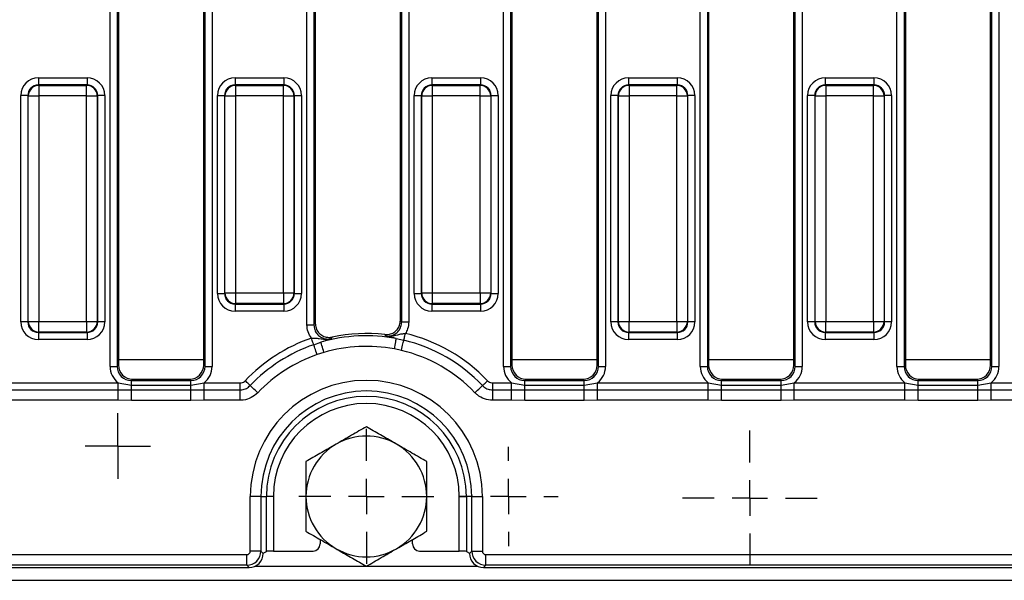
# Model space of a CAD drawing. Units: millimetres. Extents: x -117 to 664, y -32 to 370.
# Drawn here: x 167 to 202, y 170 to 190 of the extents above; entities that cross this region are included whole.
import ezdxf

# ---------------------------------------------------------------- set-up
doc = ezdxf.new("R2010")
doc.units = ezdxf.units.MM
doc.layers.add('FORMAT', color=7, linetype='Continuous')

# ---------------------------------------------------------------- blocks, each defined once
blk = doc.blocks.new('SW_CENTERMARKSYMBOL_8')
at = {"layer": 'FORMAT', "color": 0}
for p, q in [((0, 0.625), (0, 1.153)), ((0, 0), (0, 0.625)), ((-0.625, 0), (-1.153, 0)), ((0, 0), (-0.625, 0)), ((0, 0), (0, -0.625)), ((0, 0), (0.625, 0)), ((0.625, 0), (1.153, 0)), ((0, -0.625), (0, -1.153))]:
    blk.add_line(p, q, dxfattribs=at)
blk = doc.blocks.new('SW_CENTERMARKSYMBOL_24')
at = {"layer": 'FORMAT', "color": 0}
for p, q in [((0, 1.25), (0, 2.375)), ((0, 0), (0, 0.625)), ((-1.25, 0), (-2.375, 0)), ((0, 0), (-0.625, 0)), ((0, 0), (0, -0.625)), ((0, 0), (0.625, 0)), ((1.25, 0), (2.375, 0)), ((0, -1.25), (0, -2.375))]:
    blk.add_line(p, q, dxfattribs=at)
blk = doc.blocks.new('SW_CENTERMARKSYMBOL_28')
at = {"layer": 'FORMAT', "color": 0}
for p, q in [((0, 1.25), (0, 2.375)), ((0, 0), (0, 0.625)), ((-1.25, 0), (-2.375, 0)), ((0, 0), (-0.625, 0)), ((0, 0), (0, -0.625)), ((0, 0), (0.625, 0)), ((1.25, 0), (2.375, 0)), ((0, -1.25), (0, -2.375))]:
    blk.add_line(p, q, dxfattribs=at)
blk = doc.blocks.new('SW_CENTERMARKSYMBOL_29')
at = {"layer": 'FORMAT', "color": 0}
for p, q in [((0, 1.25), (0, 1.75)), ((0, 0), (0, 0.625)), ((-1.25, 0), (-1.75, 0)), ((0, 0), (-0.625, 0)), ((0, 0), (0, -0.625)), ((0, 0), (0.625, 0)), ((1.25, 0), (1.75, 0)), ((0, -1.25), (0, -1.75))]:
    blk.add_line(p, q, dxfattribs=at)

msp = doc.modelspace()

# ---------------------------------------------------------------- linework, layer by layer
at = {"color": 7, "linetype": 'Continuous', "lineweight": 25}
for p, q in [((170.361205, 177.949639), (170.361205, 200.794745)), ((170.610254, 200.794745), (170.610254, 177.949639)), ((170.655905, 200.749094), (170.655905, 177.99529)), ((173.655905, 177.99529), (173.655905, 200.749094)), ((173.701556, 177.949639), (173.701556, 200.794745)), ((173.950604, 200.794745), (173.950604, 177.949639)), ((177.286206, 179.41046), (177.286206, 200.794745)), ((177.535255, 200.794745), (177.535255, 179.41046)), ((177.580904, 200.749094), (177.580904, 179.467155)), ((180.580905, 179.564999), (180.580905, 200.749094)), ((180.626555, 179.51367), (180.626555, 200.794745)), ((180.875603, 200.794745), (180.875603, 179.51367)), ((184.211206, 177.949639), (184.211206, 200.794745)), ((184.460255, 200.794745), (184.460255, 177.949639)), ((184.505904, 200.749094), (184.505904, 177.99529)), ((187.505905, 177.99529), (187.505905, 200.749094)), ((187.551556, 177.949639), (187.551556, 200.794745)), ((187.800605, 200.794745), (187.800605, 177.949639)), ((191.136206, 177.949639), (191.136206, 200.794745)), ((191.385253, 200.794745), (191.385253, 177.949639)), ((191.430906, 200.749094), (191.430906, 177.99529)), ((194.430905, 177.99529), (194.430905, 200.749094)), ((194.476554, 177.949639), (194.476554, 200.794745)), ((194.725605, 200.794745), (194.725605, 177.949639)), ((198.061204, 177.949639), (198.061204, 200.794745)), ((198.310254, 200.794745), (198.310254, 177.949639)), ((198.355904, 200.749094), (198.355904, 177.99529)), ((201.355906, 177.99529), (201.355906, 200.749094)), ((201.401556, 177.949639), (201.401556, 200.794745)), ((201.650603, 200.794745), (201.650603, 177.949639)), ((167.836944, 188.101275), (167.836944, 187.852226)), ((167.836944, 188.101275), (169.549866, 188.101275)), ((169.549866, 188.101275), (169.549866, 187.852226)), ((174.761944, 188.101275), (176.474866, 188.101275)), ((174.761944, 188.101275), (174.761944, 187.852226)), ((176.474866, 188.101275), (176.474866, 187.852226)), ((181.686944, 188.101275), (183.399866, 188.101275)), ((181.686944, 188.101275), (181.686944, 187.852226)), ((183.399866, 188.101275), (183.399866, 187.852226)), ((188.611944, 188.101275), (188.611944, 187.852226)), ((188.611944, 188.101275), (190.324867, 188.101275)), ((190.324867, 188.101275), (190.324867, 187.852226)), ((195.536943, 188.101275), (197.249865, 188.101275)), ((195.536943, 188.101275), (195.536943, 187.852226)), ((197.249865, 188.101275), (197.249865, 187.852226)), ((167.836944, 187.852226), (167.852646, 187.836524)), ((169.549866, 187.852226), (167.836944, 187.852226)), ((167.852646, 187.836524), (167.852646, 187.462951)), ((167.852646, 187.836524), (169.534164, 187.836524)), ((169.534164, 187.836524), (169.549866, 187.852226)), ((169.534164, 187.462951), (169.534164, 187.836524)), ((174.761944, 187.852226), (174.777646, 187.836524)), ((176.474866, 187.852226), (174.761944, 187.852226)), ((174.777646, 187.836524), (174.777646, 187.462951)), ((174.777646, 187.836524), (176.459164, 187.836524)), ((176.459164, 187.836524), (176.474866, 187.852226)), ((176.459164, 187.462951), (176.459164, 187.836524)), ((181.686944, 187.852226), (181.702646, 187.836524)), ((183.399866, 187.852226), (181.686944, 187.852226)), ((181.702646, 187.836524), (181.702646, 187.462951)), ((181.702646, 187.836524), (183.384164, 187.836524)), ((183.384164, 187.836524), (183.399866, 187.852226)), ((183.384164, 187.462951), (183.384164, 187.836524)), ((188.611944, 187.852226), (188.627646, 187.836524)), ((190.324867, 187.852226), (188.611944, 187.852226)), ((188.627646, 187.836524), (188.627646, 187.462951)), ((188.627646, 187.836524), (190.309165, 187.836524)), ((190.309165, 187.836524), (190.324867, 187.852226)), ((190.309165, 187.462951), (190.309165, 187.836524)), ((195.536943, 187.852226), (195.552646, 187.836524)), ((197.249865, 187.852226), (195.536943, 187.852226)), ((195.552646, 187.836524), (195.552646, 187.462951)), ((195.552646, 187.836524), (197.234163, 187.836524)), ((197.234163, 187.836524), (197.249865, 187.852226)), ((197.234163, 187.462951), (197.234163, 187.836524)), ((167.463371, 187.478653), (167.214322, 187.478653)), ((167.214322, 179.51573), (167.214322, 187.478653)), ((167.479073, 187.462951), (167.463371, 187.478653)), ((167.463371, 187.478653), (167.463371, 179.51573)), ((167.479073, 187.462951), (167.852646, 187.462951)), ((167.479073, 179.531433), (167.479073, 187.462951)), ((169.534164, 187.462951), (167.852646, 187.462951)), ((167.852646, 187.462951), (167.852646, 179.531433)), ((169.534164, 187.462951), (169.907737, 187.462951)), ((169.534164, 179.531433), (169.534164, 187.462951)), ((169.923439, 187.478653), (169.907737, 187.462951)), ((169.907737, 187.462951), (169.907737, 179.531433)), ((169.923439, 179.51573), (169.923439, 187.478653)), ((170.172488, 187.478653), (169.923439, 187.478653)), ((170.172488, 187.478653), (170.172488, 179.51573)), ((174.139323, 187.478653), (174.388372, 187.478653)), ((174.139323, 180.515731), (174.139323, 187.478653)), ((174.404072, 187.462951), (174.388372, 187.478653)), ((174.388372, 187.478653), (174.388372, 180.515731)), ((174.404072, 187.462951), (174.777646, 187.462951)), ((174.404072, 180.531433), (174.404072, 187.462951)), ((176.459164, 187.462951), (174.777646, 187.462951)), ((174.777646, 187.462951), (174.777646, 180.531433)), ((176.459164, 187.462951), (176.832738, 187.462951)), ((176.459164, 180.531433), (176.459164, 187.462951)), ((176.84844, 187.478653), (176.832738, 187.462951)), ((176.832738, 187.462951), (176.832738, 180.531433)), ((176.84844, 180.515731), (176.84844, 187.478653)), ((176.84844, 187.478653), (177.097488, 187.478653)), ((177.097488, 187.478653), (177.097488, 180.515731)), ((181.064323, 187.478653), (181.313372, 187.478653)), ((181.064323, 180.515731), (181.064323, 187.478653)), ((181.329072, 187.462951), (181.313372, 187.478653)), ((181.313372, 187.478653), (181.313372, 180.515731)), ((181.329072, 187.462951), (181.702646, 187.462951)), ((181.329072, 180.531433), (181.329072, 187.462951)), ((183.384164, 187.462951), (181.702646, 187.462951)), ((181.702646, 187.462951), (181.702646, 180.531433)), ((183.384164, 187.462951), (183.757738, 187.462951)), ((183.384164, 180.531433), (183.384164, 187.462951)), ((183.77344, 187.478653), (183.757738, 187.462951)), ((183.757738, 187.462951), (183.757738, 180.531433)), ((183.77344, 180.515731), (183.77344, 187.478653)), ((183.77344, 187.478653), (184.022488, 187.478653)), ((184.022488, 187.478653), (184.022488, 180.515731)), ((188.238371, 187.478653), (187.989323, 187.478653)), ((187.989323, 179.51573), (187.989323, 187.478653)), ((188.254074, 187.462951), (188.238371, 187.478653)), ((188.238371, 187.478653), (188.238371, 179.51573)), ((188.254074, 187.462951), (188.627646, 187.462951)), ((188.254074, 179.531433), (188.254074, 187.462951)), ((190.309165, 187.462951), (188.627646, 187.462951)), ((188.627646, 187.462951), (188.627646, 179.531433)), ((190.309165, 187.462951), (190.682737, 187.462951)), ((190.309165, 179.531433), (190.309165, 187.462951)), ((190.69844, 187.478653), (190.682737, 187.462951)), ((190.682737, 187.462951), (190.682737, 179.531433)), ((190.69844, 179.51573), (190.69844, 187.478653)), ((190.947486, 187.478653), (190.69844, 187.478653)), ((190.947486, 187.478653), (190.947486, 179.51573)), ((195.163371, 187.478653), (194.914321, 187.478653)), ((194.914321, 179.51573), (194.914321, 187.478653)), ((195.179073, 187.462951), (195.163371, 187.478653)), ((195.163371, 187.478653), (195.163371, 179.51573)), ((195.179073, 187.462951), (195.552646, 187.462951)), ((195.179073, 179.531433), (195.179073, 187.462951)), ((197.234163, 187.462951), (195.552646, 187.462951)), ((195.552646, 187.462951), (195.552646, 179.531433)), ((197.234163, 187.462951), (197.607735, 187.462951)), ((197.234163, 179.531433), (197.234163, 187.462951)), ((197.623438, 187.478653), (197.607735, 187.462951)), ((197.607735, 187.462951), (197.607735, 179.531433)), ((197.623438, 179.51573), (197.623438, 187.478653)), ((197.872488, 187.478653), (197.623438, 187.478653)), ((197.872488, 187.478653), (197.872488, 179.51573)), ((174.139323, 180.515731), (174.388372, 180.515731)), ((174.388372, 180.515731), (174.404072, 180.531433)), ((174.404072, 180.531433), (174.777646, 180.531433)), ((174.777646, 180.531433), (176.459164, 180.531433)), ((174.777646, 180.531433), (174.777646, 180.15786)), ((176.459164, 180.531433), (176.832738, 180.531433)), ((176.459164, 180.531433), (176.459164, 180.15786)), ((176.832738, 180.531433), (176.84844, 180.515731)), ((176.84844, 180.515731), (177.097488, 180.515731)), ((181.064323, 180.515731), (181.313372, 180.515731)), ((181.313372, 180.515731), (181.329072, 180.531433)), ((181.329072, 180.531433), (181.702646, 180.531433)), ((181.702646, 180.531433), (183.384164, 180.531433)), ((181.702646, 180.531433), (181.702646, 180.15786)), ((183.384164, 180.531433), (183.757738, 180.531433)), ((183.384164, 180.531433), (183.384164, 180.15786)), ((183.757738, 180.531433), (183.77344, 180.515731)), ((183.77344, 180.515731), (184.022488, 180.515731)), ((174.777646, 180.15786), (174.761944, 180.142158)), ((174.761944, 180.142158), (176.474866, 180.142158)), ((174.761944, 180.142158), (174.761944, 179.893109)), ((176.459164, 180.15786), (174.777646, 180.15786)), ((176.474866, 180.142158), (176.459164, 180.15786)), ((176.474866, 180.142158), (176.474866, 179.893109)), ((181.702646, 180.15786), (181.686944, 180.142158)), ((181.686944, 180.142158), (183.399866, 180.142158)), ((181.686944, 180.142158), (181.686944, 179.893109)), ((183.384164, 180.15786), (181.702646, 180.15786)), ((183.399866, 180.142158), (183.384164, 180.15786)), ((183.399866, 180.142158), (183.399866, 179.893109)), ((176.474866, 179.893109), (174.761944, 179.893109)), ((183.399866, 179.893109), (181.686944, 179.893109)), ((167.463371, 179.51573), (167.214322, 179.51573)), ((167.463371, 179.51573), (167.479073, 179.531433)), ((167.479073, 179.531433), (167.852646, 179.531433)), ((167.852646, 179.531433), (169.534164, 179.531433)), ((167.852646, 179.15786), (167.852646, 179.531433)), ((169.534164, 179.531433), (169.907737, 179.531433)), ((169.534164, 179.531433), (169.534164, 179.15786)), ((169.907737, 179.531433), (169.923439, 179.51573)), ((170.172488, 179.51573), (169.923439, 179.51573)), ((177.286206, 179.41046), (177.535255, 179.41046)), ((180.626555, 179.51367), (180.875603, 179.51367)), ((188.238371, 179.51573), (187.989323, 179.51573)), ((188.238371, 179.51573), (188.254074, 179.531433)), ((188.254074, 179.531433), (188.627646, 179.531433)), ((188.627646, 179.531433), (190.309165, 179.531433)), ((188.627646, 179.15786), (188.627646, 179.531433)), ((190.309165, 179.531433), (190.682737, 179.531433)), ((190.309165, 179.531433), (190.309165, 179.15786)), ((190.682737, 179.531433), (190.69844, 179.51573)), ((190.947486, 179.51573), (190.69844, 179.51573)), ((195.163371, 179.51573), (194.914321, 179.51573)), ((195.163371, 179.51573), (195.179073, 179.531433)), ((195.179073, 179.531433), (195.552646, 179.531433)), ((195.552646, 179.531433), (197.234163, 179.531433)), ((195.552646, 179.15786), (195.552646, 179.531433)), ((197.234163, 179.531433), (197.607735, 179.531433)), ((197.234163, 179.531433), (197.234163, 179.15786)), ((197.607735, 179.531433), (197.623438, 179.51573)), ((197.872488, 179.51573), (197.623438, 179.51573)), ((167.852646, 179.15786), (167.836944, 179.142158)), ((167.836944, 179.142158), (169.549866, 179.142158)), ((167.836944, 179.142158), (167.836944, 178.89311)), ((169.549866, 178.89311), (167.836944, 178.89311)), ((169.534164, 179.15786), (167.852646, 179.15786)), ((169.549866, 179.142158), (169.534164, 179.15786)), ((169.549866, 179.142158), (169.549866, 178.89311)), ((180.436213, 178.9278), (180.699082, 178.869231)), ((188.627646, 179.15786), (188.611944, 179.142158)), ((188.611944, 179.142158), (190.324867, 179.142158)), ((188.611944, 179.142158), (188.611944, 178.89311)), ((190.324867, 178.89311), (188.611944, 178.89311)), ((190.309165, 179.15786), (188.627646, 179.15786)), ((190.324867, 179.142158), (190.309165, 179.15786)), ((190.324867, 179.142158), (190.324867, 178.89311)), ((195.552646, 179.15786), (195.536943, 179.142158)), ((195.536943, 179.142158), (197.249865, 179.142158)), ((195.536943, 179.142158), (195.536943, 178.89311)), ((197.249865, 178.89311), (195.536943, 178.89311)), ((197.234163, 179.15786), (195.552646, 179.15786)), ((197.249865, 179.142158), (197.234163, 179.15786)), ((197.249865, 179.142158), (197.249865, 178.89311)), ((177.528538, 178.712956), (177.784346, 178.797084)), ((180.613404, 178.511937), (180.366498, 178.560789)), ((177.889817, 178.438708), (177.648938, 178.36582)), ((170.361205, 177.949639), (170.610254, 177.949639)), ((170.610254, 177.949639), (170.655905, 177.99529)), ((173.655905, 177.99529), (173.701556, 177.949639)), ((173.701556, 177.949639), (173.950604, 177.949639)), ((184.211206, 177.949639), (184.460255, 177.949639)), ((184.460255, 177.949639), (184.505904, 177.99529)), ((187.505905, 177.99529), (187.551556, 177.949639)), ((187.551556, 177.949639), (187.800605, 177.949639)), ((191.136206, 177.949639), (191.385253, 177.949639)), ((191.385253, 177.949639), (191.430906, 177.99529)), ((194.430905, 177.99529), (194.476554, 177.949639)), ((194.476554, 177.949639), (194.725605, 177.949639)), ((198.061204, 177.949639), (198.310254, 177.949639)), ((198.310254, 177.949639), (198.355904, 177.99529)), ((201.355906, 177.99529), (201.401556, 177.949639)), ((201.401556, 177.949639), (201.650603, 177.949639)), ((171.154002, 177.497192), (171.108351, 177.451542)), ((171.154002, 177.497192), (173.157808, 177.497192)), ((173.203458, 177.451542), (173.157808, 177.497192)), ((185.004002, 177.497192), (184.958352, 177.451542)), ((185.004002, 177.497192), (187.007807, 177.497192)), ((187.053459, 177.451542), (187.007807, 177.497192)), ((191.929003, 177.497192), (191.88335, 177.451542)), ((191.929003, 177.497192), (193.932807, 177.497192)), ((193.978457, 177.451542), (193.932807, 177.497192)), ((198.854002, 177.497192), (198.808352, 177.451542)), ((198.854002, 177.497192), (200.857809, 177.497192)), ((200.903459, 177.451542), (200.857809, 177.497192)), ((166.746812, 177.366914), (170.639998, 177.366914)), ((170.639998, 177.366914), (171.108351, 177.285958)), ((170.639998, 177.121965), (170.639998, 177.366914)), ((170.639998, 177.121965), (171.108351, 177.12241)), ((171.108351, 177.285958), (171.108351, 177.451542)), ((171.108351, 177.451542), (173.203458, 177.451542)), ((171.108351, 177.12241), (171.108351, 177.285958)), ((171.108351, 177.285958), (173.203458, 177.285958)), ((171.108351, 176.751889), (171.108351, 177.12241)), ((171.108351, 177.12241), (173.203458, 177.12241)), ((173.203458, 177.285958), (173.203458, 177.451542)), ((173.203458, 177.285958), (173.671812, 177.366914)), ((173.203458, 177.12241), (173.203458, 177.285958)), ((173.203458, 176.751889), (173.203458, 177.12241)), ((173.203458, 177.12241), (173.671812, 177.121965)), ((173.671812, 177.121965), (173.671812, 177.366914)), ((173.671812, 177.366914), (174.934052, 177.366914)), ((174.934052, 177.121965), (174.934052, 177.366914)), ((183.827756, 177.121965), (183.827756, 177.366914)), ((183.827756, 177.366914), (184.489997, 177.366914)), ((184.489997, 177.366914), (184.958352, 177.285958)), ((184.489997, 177.121965), (184.489997, 177.366914)), ((184.489997, 177.121965), (184.958352, 177.12241)), ((184.958352, 177.285958), (184.958352, 177.451542)), ((184.958352, 177.451542), (187.053459, 177.451542)), ((184.958352, 177.12241), (184.958352, 177.285958)), ((184.958352, 177.285958), (187.053459, 177.285958)), ((184.958352, 176.751889), (184.958352, 177.12241)), ((184.958352, 177.12241), (187.053459, 177.12241)), ((187.053459, 177.285958), (187.053459, 177.451542)), ((187.053459, 177.285958), (187.521812, 177.366914)), ((187.053459, 177.12241), (187.053459, 177.285958)), ((187.053459, 176.751889), (187.053459, 177.12241)), ((187.053459, 177.12241), (187.521812, 177.121965)), ((187.521812, 177.121965), (187.521812, 177.366914)), ((187.521812, 177.366914), (191.414999, 177.366914)), ((191.414999, 177.366914), (191.88335, 177.285958)), ((191.414999, 177.121965), (191.414999, 177.366914)), ((191.414999, 177.121965), (191.88335, 177.12241)), ((191.88335, 177.285958), (191.88335, 177.451542)), ((191.88335, 177.451542), (193.978457, 177.451542)), ((191.88335, 177.12241), (191.88335, 177.285958)), ((191.88335, 177.285958), (193.978457, 177.285958)), ((191.88335, 176.751889), (191.88335, 177.12241)), ((191.88335, 177.12241), (193.978457, 177.12241)), ((193.978457, 177.285958), (193.978457, 177.451542)), ((193.978457, 177.285958), (194.446812, 177.366914)), ((193.978457, 177.12241), (193.978457, 177.285958)), ((193.978457, 176.751889), (193.978457, 177.12241)), ((193.978457, 177.12241), (194.446812, 177.121965)), ((194.446812, 177.121965), (194.446812, 177.366914)), ((194.446812, 177.366914), (198.339997, 177.366914)), ((198.339997, 177.366914), (198.808352, 177.285958)), ((198.339997, 177.121965), (198.339997, 177.366914)), ((198.339997, 177.121965), (198.808352, 177.12241)), ((198.808352, 177.285958), (198.808352, 177.451542)), ((198.808352, 177.451542), (200.903459, 177.451542)), ((198.808352, 177.12241), (198.808352, 177.285958)), ((198.808352, 177.285958), (200.903459, 177.285958)), ((198.808352, 176.751889), (198.808352, 177.12241)), ((198.808352, 177.12241), (200.903459, 177.12241)), ((200.903459, 177.285958), (200.903459, 177.451542)), ((200.903459, 177.285958), (201.371813, 177.366914)), ((200.903459, 177.12241), (200.903459, 177.285958)), ((200.903459, 176.751889), (200.903459, 177.12241)), ((200.903459, 177.12241), (201.371813, 177.121965)), ((201.371813, 177.121965), (201.371813, 177.366914)), ((201.371813, 177.366914), (205.264999, 177.366914)), ((166.746812, 177.121965), (170.639998, 177.121965)), ((170.639998, 176.754542), (170.639998, 177.121965)), ((173.671812, 176.754542), (173.671812, 177.121965)), ((173.671812, 177.121965), (174.934052, 177.121965)), ((174.934052, 176.754542), (174.934052, 177.121965)), ((183.827756, 176.754542), (183.827756, 177.121965)), ((183.827756, 177.121965), (184.489997, 177.121965)), ((184.489997, 176.754542), (184.489997, 177.121965)), ((187.521812, 176.754542), (187.521812, 177.121965)), ((187.521812, 177.121965), (191.414999, 177.121965)), ((191.414999, 176.754542), (191.414999, 177.121965)), ((194.446812, 176.754542), (194.446812, 177.121965)), ((194.446812, 177.121965), (198.339997, 177.121965)), ((198.339997, 176.754542), (198.339997, 177.121965)), ((201.371813, 176.754542), (201.371813, 177.121965)), ((201.371813, 177.121965), (205.264999, 177.121965)), ((170.639998, 176.754542), (166.746812, 176.754542)), ((171.108351, 176.751889), (170.639998, 176.754542)), ((173.203458, 176.751889), (171.108351, 176.751889)), ((173.671812, 176.754542), (173.203458, 176.751889)), ((174.934052, 176.754542), (173.671812, 176.754542)), ((184.489997, 176.754542), (183.827756, 176.754542)), ((184.958352, 176.751889), (184.489997, 176.754542)), ((187.053459, 176.751889), (184.958352, 176.751889)), ((187.521812, 176.754542), (187.053459, 176.751889)), ((191.414999, 176.754542), (187.521812, 176.754542)), ((191.88335, 176.751889), (191.414999, 176.754542)), ((193.978457, 176.751889), (191.88335, 176.751889)), ((194.446812, 176.754542), (193.978457, 176.751889)), ((198.339997, 176.754542), (194.446812, 176.754542)), ((198.808352, 176.751889), (198.339997, 176.754542)), ((200.903459, 176.751889), (198.808352, 176.751889)), ((201.371813, 176.754542), (200.903459, 176.751889)), ((205.264999, 176.754542), (201.371813, 176.754542)), ((175.296687, 171.449701), (175.296687, 173.372191)), ((175.670261, 173.372191), (175.296687, 173.372191)), ((175.670261, 173.372191), (175.670261, 171.449701)), ((175.670261, 173.372191), (175.86094, 173.372191)), ((175.86094, 171.438844), (175.86094, 173.372191)), ((176.109989, 173.372191), (175.86094, 173.372191)), ((176.109989, 173.372191), (176.109989, 171.450804)), ((182.651822, 173.372191), (182.90087, 173.372191)), ((182.651822, 171.450804), (182.651822, 173.372191)), ((183.091549, 173.372191), (182.90087, 173.372191)), ((182.90087, 173.372191), (182.90087, 171.438844)), ((183.091549, 173.372191), (183.465123, 173.372191)), ((183.091549, 171.449701), (183.091549, 173.372191)), ((183.465123, 173.372191), (183.465123, 171.449701)), ((177.755906, 171.856648), (177.755906, 171.700462)), ((181.005905, 171.700462), (181.005905, 171.856648)), ((158.958414, 171.325178), (175.172163, 171.325178)), ((175.172163, 170.951604), (175.172163, 171.325178)), ((175.670261, 171.449701), (175.296687, 171.449701)), ((175.670261, 171.449701), (175.749673, 171.370289)), ((175.749673, 171.372193), (175.86094, 171.438844)), ((175.749673, 171.370289), (175.749673, 171.372193)), ((176.109989, 171.450804), (177.506248, 171.450804)), ((181.255563, 171.450804), (182.651822, 171.450804)), ((182.90087, 171.438844), (183.012137, 171.372193)), ((183.012137, 171.370289), (183.091549, 171.449701)), ((183.012137, 171.372193), (183.012137, 171.370289)), ((183.091549, 171.449701), (183.465123, 171.449701)), ((183.589647, 171.325178), (282.303399, 171.325178)), ((183.589647, 170.951604), (183.589647, 171.325178)), ((175.172163, 170.951604), (158.958414, 170.951604)), ((175.251575, 170.872192), (175.172163, 170.951604)), ((183.589647, 170.951604), (183.510235, 170.872192)), ((282.303399, 170.951604), (183.589647, 170.951604)), ((158.879002, 170.872192), (175.251575, 170.872192)), ((183.510235, 170.872192), (282.382807, 170.872192)), ((33.255903, 170.422192), (283.005907, 170.422192))]:
    msp.add_line(p, q, dxfattribs=at)
at = {"color": 8, "linetype": 'Continuous', "lineweight": 25}
for p, q in [((173.655905, 178.184855), (170.655905, 178.184855)), ((187.505905, 178.184855), (184.505904, 178.184855)), ((194.430905, 178.184855), (191.430906, 178.184855)), ((201.355906, 178.184855), (198.355904, 178.184855)), ((175.469572, 170.922193), (179.374429, 170.922193)), ((179.38738, 170.922193), (183.292238, 170.922193))]:
    msp.add_line(p, q, dxfattribs=at)
at = {"color": 7, "linetype": 'Continuous', "lineweight": 25, "flags": 128}
for points in [[(177.528538, 178.712956), (177.524573, 178.724386), (177.518379, 178.742246), (177.510135, 178.766015), (177.500082, 178.794998), (177.488515, 178.828346), (177.475773, 178.865087), (177.462226, 178.904146), (177.448271, 178.944381)], [(180.366498, 178.560789), (180.3794, 178.628716), (180.391861, 178.694315), (180.403453, 178.755335), (180.413777, 178.809685), (180.42248, 178.855499), (180.429261, 178.891208), (180.433894, 178.915586), (180.436213, 178.9278)], [(180.613404, 178.511937), (180.6283, 178.574055), (180.64276, 178.634357), (180.656363, 178.691082), (180.668708, 178.74257), (180.679439, 178.787315), (180.688238, 178.824012), (180.69485, 178.851586), (180.699082, 178.869231)], [(180.699082, 178.869231), (180.701902, 178.880995), (180.706311, 178.899377), (180.712177, 178.923842), (180.719331, 178.953673), (180.727562, 178.987997), (180.73663, 179.025814), (180.746271, 179.066015), (180.7562, 179.107427)], [(177.648938, 178.36582), (177.628005, 178.426172), (177.607684, 178.48476), (177.588569, 178.539872), (177.571219, 178.589895), (177.556141, 178.633369), (177.543775, 178.669022), (177.534484, 178.695813), (177.528538, 178.712956)], [(177.889817, 178.438708), (177.870296, 178.505038), (177.851444, 178.569093), (177.833908, 178.628677), (177.818289, 178.681748), (177.805124, 178.726484), (177.794861, 178.761353), (177.787856, 178.785158), (177.784346, 178.797084)], [(175.291427, 177.27491), (175.282676, 177.283261), (175.269001, 177.296312), (175.250801, 177.313681), (175.228607, 177.33486), (175.203072, 177.35923), (175.174939, 177.386078), (175.14503, 177.414619), (175.114222, 177.444021)], [(175.557234, 177.021242), (175.511021, 177.065344), (175.46616, 177.108157), (175.42396, 177.14843), (175.385656, 177.184984), (175.352367, 177.216751), (175.325068, 177.242805), (175.304555, 177.262382), (175.291427, 177.27491)], [(183.204577, 177.021242), (183.250789, 177.065344), (183.295651, 177.108157), (183.337851, 177.14843), (183.376154, 177.184984), (183.409442, 177.216751), (183.436742, 177.242805), (183.457256, 177.262382), (183.470384, 177.27491)], [(183.470384, 177.27491), (183.479134, 177.283261), (183.49281, 177.296312), (183.51101, 177.313681), (183.533201, 177.33486), (183.558738, 177.35923), (183.586872, 177.386078), (183.616778, 177.414619), (183.647586, 177.444021)]]:
    msp.add_lwpolyline(points, dxfattribs=at)
at = {"color": 7, "linetype": 'Continuous', "lineweight": 25}
for centre, radius, start, end in [((167.855988, 187.459609), 0.37693, 90.5079838, 179.4920162), ((169.530822, 187.459609), 0.37693, 0.5079838, 89.4920162), ((174.780989, 187.459607), 0.376932, 90.5081468, 179.4917104), ((176.455821, 187.459607), 0.376932, 0.5082896, 89.4918532), ((181.705989, 187.459607), 0.376933, 90.5082672, 179.4915899), ((183.380821, 187.459607), 0.376932, 0.5082896, 89.4918532), ((188.630987, 187.45961), 0.376929, 90.5079841, 179.4921587), ((190.305821, 187.459608), 0.376931, 0.5082493, 89.4916078), ((195.555988, 187.459609), 0.37693, 90.5081512, 179.4919916), ((197.230824, 187.459613), 0.376926, 0.5074332, 89.4924239), ((174.780988, 180.534776), 0.376931, 180.5082411, 269.4919018), ((176.455821, 180.534776), 0.376931, 270.5080982, 359.4917589), ((181.705989, 180.534777), 0.376932, 180.5083615, 269.4917813), ((183.380821, 180.534776), 0.376931, 270.5080982, 359.4917589), ((167.855988, 179.534775), 0.37693, 180.508079, 269.491921), ((169.530821, 179.534775), 0.37693, 270.508079, 359.491921), ((188.630988, 179.534774), 0.376929, 180.5079365, 269.4919207), ((190.30582, 179.534777), 0.376932, 270.5084874, 359.4916555), ((195.555989, 179.534775), 0.37693, 180.5081036, 269.4917535), ((197.230824, 179.534771), 0.376927, 270.5076713, 359.4924715), ((179.380905, 173.372192), 5.897827, 109.1283697, 136.338637), ((179.380905, 173.372192), 5.654949, 79.2445942, 106.3992846), ((179.380905, 173.372192), 5.734361, 83.533601, 102.0573533), ((179.380905, 173.372192), 5.652878, 43.661363, 76.5152306), ((179.380905, 173.372192), 5.897827, 43.661363, 76.5152306), ((179.380905, 173.372192), 5.652878, 109.1283697, 136.338637), ((179.380905, 173.372192), 5.281376, 79.2445942, 106.3992846), ((179.380905, 173.372192), 5.285455, 43.661363, 76.5152306), ((179.380905, 173.372192), 5.285455, 109.1283697, 136.338637), ((179.380905, 173.372192), 4.084218, 0, 180), ((179.380905, 173.372192), 3.710645, 0, 180), ((179.380905, 173.372192), 3.519966, 0, 180), ((179.380905, 173.372192), 3.270917, 0, 180), ((179.380905, 173.372192), 2.125, 60, 120), ((179.380905, 173.372192), 2.125, 120, 180), ((179.380905, 173.372192), 2.125, 0, 60), ((179.380905, 173.372192), 2.125, 180, 240), ((179.380905, 173.372192), 2.125, 300, 0), ((179.380905, 173.372192), 2.125, 240, 300)]:
    msp.add_arc(centre, radius, start, end, dxfattribs=at)
for centre, major_axis, ratio, start_param, end_param in [((167.84171, 187.473887), (-0.445312, 0.445312), 0.992432509, 5.501585242, 7.064785372), ((169.5451, 187.473887), (0.445312, 0.445312), 0.992432509, 5.501585242, 7.064785372), ((174.76671, 187.473887), (-0.445312, 0.445312), 0.992432509, 5.501585242, 7.064785372), ((176.4701, 187.473887), (0.445312, 0.445312), 0.992432509, 5.501585242, 7.064785372), ((181.69171, 187.473887), (-0.445312, 0.445312), 0.992432509, 5.501585242, 7.064785372), ((183.3951, 187.473887), (0.445312, 0.445312), 0.992432509, 5.501585242, 7.064785372), ((188.61671, 187.473887), (-0.445312, 0.445312), 0.992432509, 5.501585242, 7.064785372), ((190.3201, 187.473887), (0.445312, 0.445312), 0.992432509, 5.501585242, 7.064785372), ((195.54171, 187.473887), (-0.445312, 0.445312), 0.992432509, 5.501585242, 7.064785372), ((197.2451, 187.473887), (0.445312, 0.445312), 0.992432509, 5.501585242, 7.064785372), ((167.84171, 187.473887), (0.269873, -0.269873), 0.982556043, 2.359992588, 3.923192719), ((169.5451, 187.473887), (0.269873, 0.269873), 0.982556043, 5.501585242, 7.064785372), ((174.76671, 187.473887), (0.269873, -0.269873), 0.982556043, 2.359992588, 3.923192719), ((176.4701, 187.473887), (0.269873, 0.269873), 0.982556043, 5.501585242, 7.064785372), ((181.69171, 187.473887), (0.269873, -0.269873), 0.982556043, 2.359992588, 3.923192719), ((183.3951, 187.473887), (0.269873, 0.269873), 0.982556043, 5.501585242, 7.064785372), ((188.61671, 187.473887), (0.269873, -0.269873), 0.982556043, 2.359992588, 3.923192719), ((190.3201, 187.473887), (0.269873, 0.269873), 0.982556043, 5.501585242, 7.064785372), ((195.54171, 187.473887), (0.269873, -0.269873), 0.982556043, 2.359992588, 3.923192719), ((197.2451, 187.473887), (0.269873, 0.269873), 0.982556043, 5.501585242, 7.064785372), ((174.76671, 180.520497), (0.445312, 0.445312), 0.992432509, 2.359992588, 3.923192719), ((174.76671, 180.520497), (0.269873, 0.269873), 0.982556043, 2.359992588, 3.923192719), ((176.4701, 180.520497), (0.269873, -0.269873), 0.982556043, 5.501585242, 7.064785372), ((176.4701, 180.520497), (0.445312, -0.445312), 0.992432509, 5.501585242, 7.064785372), ((181.69171, 180.520497), (0.445312, 0.445312), 0.992432509, 2.359992588, 3.923192719), ((181.69171, 180.520497), (0.269873, 0.269873), 0.982556043, 2.359992588, 3.923192719), ((183.3951, 180.520497), (0.269873, -0.269873), 0.982556043, 5.501585242, 7.064785372), ((183.3951, 180.520497), (0.445312, -0.445312), 0.992432509, 5.501585242, 7.064785372), ((167.84171, 179.520497), (-0.445312, -0.445312), 0.992432509, 5.501585242, 7.064785372), ((167.84171, 179.520497), (0.269873, 0.269873), 0.982556043, 2.359992588, 3.923192719), ((169.5451, 179.520497), (0.269873, -0.269873), 0.982556043, 5.501585242, 7.064785372), ((169.5451, 179.520497), (0.445312, -0.445312), 0.992432509, 5.501585242, 7.064785372), ((188.61671, 179.520497), (-0.445312, -0.445312), 0.992432509, 5.501585242, 7.064785372), ((188.61671, 179.520497), (0.269873, 0.269873), 0.982556043, 2.359992588, 3.923192719), ((190.3201, 179.520497), (0.269873, -0.269873), 0.982556043, 5.501585242, 7.064785372), ((190.3201, 179.520497), (0.445312, -0.445312), 0.992432509, 5.501585242, 7.064785372), ((195.54171, 179.520497), (-0.445312, -0.445312), 0.992432509, 5.501585242, 7.064785372), ((195.54171, 179.520497), (0.269873, 0.269873), 0.982556043, 2.359992588, 3.923192719), ((197.2451, 179.520497), (0.269873, -0.269873), 0.982556043, 5.501585242, 7.064785372), ((197.2451, 179.520497), (0.445312, -0.445312), 0.992432509, 5.501585242, 7.064785372), ((171.114071, 177.955358), (-0.534374, -0.534374), 0.992432509, 5.501585242, 6.391225206), ((171.114071, 177.955358), (0.358935, 0.358935), 0.985006684, 2.359992588, 3.923192719), ((171.157815, 177.999102), (-0.356249, -0.356249), 0.992432509, 5.501585242, 7.064785372), ((173.153995, 177.999102), (0.356249, -0.356249), 0.992432509, 5.501585242, 7.064785372), ((173.197739, 177.955358), (-0.358935, 0.358935), 0.985006684, 2.359992588, 3.923192719), ((173.197739, 177.955358), (0.534374, -0.534374), 0.992432509, 6.175145409, 7.064785372), ((184.964071, 177.955358), (-0.534374, -0.534374), 0.992432509, 5.501585242, 6.391225206), ((184.964071, 177.955358), (0.358935, 0.358935), 0.985006684, 2.359992588, 3.923192719), ((185.007815, 177.999102), (-0.356249, -0.356249), 0.992432509, 5.501585242, 7.064785372), ((187.003995, 177.999102), (0.356249, -0.356249), 0.992432509, 5.501585242, 7.064785372), ((187.047739, 177.955358), (-0.358935, 0.358935), 0.985006684, 2.359992588, 3.923192719), ((187.047739, 177.955358), (0.534374, -0.534374), 0.992432509, 6.175145409, 7.064785372), ((191.889071, 177.955358), (-0.534374, -0.534374), 0.992432509, 5.501585242, 6.391225206), ((191.889071, 177.955358), (0.358935, 0.358935), 0.985006684, 2.359992588, 3.923192719), ((191.932815, 177.999102), (-0.356249, -0.356249), 0.992432509, 5.501585242, 7.064785372), ((193.928995, 177.999102), (0.356249, -0.356249), 0.992432509, 5.501585242, 7.064785372), ((193.972739, 177.955358), (0.358935, -0.358935), 0.985006684, 5.501585242, 7.064785372), ((193.972739, 177.955358), (0.534374, -0.534374), 0.992432509, 6.175145409, 7.064785372), ((198.814071, 177.955358), (-0.534374, -0.534374), 0.992432509, 5.501585242, 6.391225206), ((198.814071, 177.955358), (0.358935, 0.358935), 0.985006684, 2.359992588, 3.923192719), ((198.857815, 177.999102), (-0.356249, -0.356249), 0.992432509, 5.501585242, 7.064785372), ((200.853995, 177.999102), (0.356249, -0.356249), 0.992432509, 5.501585242, 7.064785372), ((200.897739, 177.955358), (0.358935, -0.358935), 0.985006684, 5.501585242, 7.064785372), ((200.897739, 177.955358), (0.534374, -0.534374), 0.992432509, 6.175145409, 7.064785372), ((177.505562, 171.701147), (-0.177262, 0.177262), 0.997264689, 2.357564018, 3.925621289), ((181.256248, 171.701147), (-0.177262, -0.177262), 0.997264689, 5.499156672, 7.067213943), ((175.171209, 171.450654), (-0.089062, 0.089062), 0.992432509, 2.359992588, 3.923192719), ((175.171209, 171.450654), (0.353553, 0.353553), 0.99623068, 3.930788915, 5.493989046), ((175.247762, 171.374102), (-0.356249, 0.356249), 0.992432509, 2.359992588, 3.923192719), ((176.109988, 171.437702), (0.25, 0), 0.052407779, 1.570796327, 3.054326191), ((182.651822, 171.437702), (0.25, 0), 0.052407779, 0.087266463, 1.570796327), ((183.514048, 171.374102), (-0.356249, -0.356249), 0.992432509, 5.501585242, 7.064785372), ((183.5906, 171.450654), (0.353553, -0.353553), 0.99623068, 3.930788915, 5.493989046), ((183.5906, 171.450654), (-0.089062, -0.089062), 0.992432509, 5.501585242, 7.064785372)]:
    msp.add_ellipse(centre, major_axis=major_axis, ratio=ratio, start_param=start_param, end_param=end_param, dxfattribs=at)
for points, knots in [([(180.026712, 179.070071), (180.08315, 179.069197), (180.196037, 179.067449), (180.354388, 179.136042), (180.480109, 179.249036), (180.564772, 179.398095), (180.575532, 179.509416), (180.580905, 179.564999)], [0, 0, 0, 0, 0.200916802, 0.401879006, 0.601819003, 0.801184006, 1, 1, 1, 1]), ([(180.580905, 179.564999), (180.593669, 179.550683), (180.608887, 179.533614), (180.624101, 179.51644), (180.626555, 179.51367)], [0, 0, 0, 0, 0.838725559, 1, 1, 1, 1]), ([(177.448271, 178.944381), (177.40181, 179.014658), (177.30823, 179.15621), (177.293582, 179.325313), (177.286206, 179.41046)], [0, 0, 0, 0, 0.496480382, 1, 1, 1, 1]), ([(177.535255, 179.41046), (177.537272, 179.412977), (177.552487, 179.431958), (177.567704, 179.450806), (177.580904, 179.467155)], [0, 0, 0, 0, 0.1325842342, 1, 1, 1, 1]), ([(177.535255, 179.41046), (177.54048, 179.353932), (177.550914, 179.241061), (177.636536, 179.09083), (177.763319, 178.977484), (177.921127, 178.914085), (178.05267, 178.906967), (178.124607, 178.920968), (178.141842, 178.924322)], [0, 0, 0, 0, 0.189597799, 0.378574802, 0.56607198, 0.752960199, 0.940815512, 1, 1, 1, 1]), ([(177.580904, 179.467155), (177.586396, 179.410896), (177.597381, 179.298361), (177.6834, 179.148846), (177.810051, 179.035727), (177.967378, 178.971938), (178.097011, 178.964303), (178.167367, 178.977177), (178.183051, 178.980047)], [0, 0, 0, 0, 0.1900560912, 0.3801626112, 0.5691217001, 0.7573110294, 0.9458982056, 1, 1, 1, 1]), ([(180.068273, 179.019222), (180.069343, 179.019089), (180.125788, 179.012098), (180.240528, 179.017544), (180.398438, 179.081457), (180.525175, 179.194634), (180.610813, 179.344606), (180.621303, 179.457263), (180.626555, 179.51367)], [0, 0, 0, 0, 0.003849155, 0.203131472, 0.401306675, 0.599841557, 0.799642277, 1, 1, 1, 1]), ([(180.875603, 179.51367), (180.868281, 179.428793), (180.855838, 179.284572), (180.785247, 179.159069), (180.7562, 179.107427)], [0, 0, 0, 0, 0.5885242136, 1, 1, 1, 1]), ([(177.448271, 178.944381), (177.490359, 178.945304), (177.582709, 178.947328), (177.774378, 178.917577), (177.963205, 178.890303), (178.106065, 178.915192), (178.141139, 178.924142), (178.141842, 178.924322)], [0, 0, 0, 0, 0.17140874, 0.376112944, 0.843137841, 0.996854392, 1, 1, 1, 1]), ([(178.141842, 178.924322), (178.141447, 178.924179), (178.124503, 178.918025), (178.047265, 178.889783), (177.936254, 178.84971), (177.814878, 178.807661), (177.784346, 178.797084)], [0, 0, 0, 0, 0.004098636, 0.175887469, 0.792697606, 1, 1, 1, 1]), ([(178.183051, 178.980047), (178.17113, 178.963973), (178.157387, 178.945443), (178.143662, 178.926794), (178.141842, 178.924322)], [0, 0, 0, 0, 0.867417116, 1, 1, 1, 1]), ([(180.068273, 179.019222), (180.066041, 179.021965), (180.052198, 179.038973), (180.038337, 179.055886), (180.026712, 179.070071)], [0, 0, 0, 0, 0.16127334, 1, 1, 1, 1]), ([(180.068273, 179.019222), (180.06899, 179.019113), (180.105024, 179.013618), (180.249553, 179.003029), (180.434593, 179.048812), (180.622099, 179.097122), (180.714213, 179.104201), (180.7562, 179.107427)], [0, 0, 0, 0, 0.0031441212, 0.1580020196, 0.6236911133, 0.8284712572, 1, 1, 1, 1]), ([(180.436213, 178.9278), (180.404779, 178.935326), (180.280085, 178.965182), (180.165651, 178.994124), (180.086235, 179.014643), (180.06868, 179.019118), (180.068273, 179.019222)], [0, 0, 0, 0, 0.207452207, 0.82292552, 0.995898316, 1, 1, 1, 1]), ([(174.934052, 177.366914), (174.962007, 177.369688), (175.017917, 177.375236), (175.07814, 177.409289), (175.106217, 177.436316), (175.114222, 177.444021)], [0, 0, 0, 0, 0.416864856, 0.833748186, 1, 1, 1, 1]), ([(174.934052, 177.121965), (174.95611, 177.122904), (175.033363, 177.126193), (175.164684, 177.166007), (175.249181, 177.23861), (175.291427, 177.27491)], [0, 0, 0, 0, 0.166546071, 0.583293504, 1, 1, 1, 1]), ([(183.470384, 177.27491), (183.486086, 177.259783), (183.541576, 177.206329), (183.660919, 177.138599), (183.772056, 177.127519), (183.827756, 177.121965)], [0, 0, 0, 0, 0.164487819, 0.581251827, 1, 1, 1, 1]), ([(183.647586, 177.444021), (183.668893, 177.425713), (183.711507, 177.389096), (183.777719, 177.369039), (183.816655, 177.367385), (183.827756, 177.366914)], [0, 0, 0, 0, 0.416872645, 0.833747246, 1, 1, 1, 1]), ([(175.557234, 177.021242), (175.483566, 176.957948), (175.336216, 176.831346), (175.107224, 176.761916), (174.97251, 176.756179), (174.934052, 176.754542)], [0, 0, 0, 0, 0.4166956002, 0.8334815254, 1, 1, 1, 1]), ([(183.827756, 176.754542), (183.73063, 176.764228), (183.536829, 176.783555), (183.328721, 176.901659), (183.231956, 176.994869), (183.204577, 177.021242)], [0, 0, 0, 0, 0.41873845, 0.835537126, 1, 1, 1, 1]), ([(179.380905, 175.825931), (179.20835, 175.726306), (178.860077, 175.525231), (178.500053, 175.31737), (178.318406, 175.212496)], [0, 0, 0, 0, 0.495458989, 1, 1, 1, 1]), ([(180.443405, 175.212496), (180.418221, 175.227036), (180.2275, 175.337148), (179.867906, 175.544761), (179.544227, 175.731637), (179.380905, 175.825931)], [0, 0, 0, 0, 0.070088053, 0.530783503, 1, 1, 1, 1]), ([(178.318406, 175.212496), (178.293222, 175.197956), (178.102501, 175.087843), (177.742905, 174.880232), (177.419227, 174.693356), (177.255905, 174.599062)], [0, 0, 0, 0, 0.070087988, 0.530784301, 1, 1, 1, 1]), ([(181.505906, 174.599062), (181.333351, 174.698686), (180.985077, 174.899761), (180.625052, 175.107622), (180.443405, 175.212496)], [0, 0, 0, 0, 0.495458165, 1, 1, 1, 1]), ([(177.255905, 174.599062), (177.255905, 174.522094), (177.255905, 174.122781), (177.255905, 173.707459), (177.255905, 173.372191)], [0, 0, 0, 0, 0.192750376, 1, 1, 1, 1]), ([(181.505906, 173.372191), (181.505906, 173.707459), (181.505906, 174.122781), (181.505906, 174.522094), (181.505906, 174.599062)], [0, 0, 0, 0, 0.807249624, 1, 1, 1, 1]), ([(177.255905, 173.372191), (177.255905, 173.281893), (177.255905, 172.866816), (177.255905, 172.462041), (177.255905, 172.145323)], [0, 0, 0, 0, 0.217544607, 1, 1, 1, 1]), ([(181.505906, 172.145323), (181.505906, 172.462041), (181.505906, 172.866816), (181.505906, 173.281893), (181.505906, 173.372191)], [0, 0, 0, 0, 0.782455393, 1, 1, 1, 1]), ([(177.255905, 172.145323), (177.42846, 172.045698), (177.776733, 171.844622), (178.136758, 171.636762), (178.318406, 171.531889)], [0, 0, 0, 0, 0.495458534, 1, 1, 1, 1]), ([(180.443405, 171.531889), (180.468588, 171.546428), (180.659309, 171.656541), (181.018904, 171.864153), (181.342583, 172.051028), (181.505906, 172.145323)], [0, 0, 0, 0, 0.070087991, 0.530782658, 1, 1, 1, 1]), ([(178.318406, 171.531889), (178.34359, 171.517349), (178.534311, 171.407236), (178.893904, 171.199622), (179.217583, 171.012748), (179.380905, 170.918454)], [0, 0, 0, 0, 0.0700880782, 0.530784064, 1, 1, 1, 1]), ([(179.380905, 170.918454), (179.55346, 171.018078), (179.901733, 171.219153), (180.261757, 171.427014), (180.443405, 171.531889)], [0, 0, 0, 0, 0.495457159, 1, 1, 1, 1])]:
    msp.add_open_spline(points, degree=3, knots=knots, dxfattribs=at)

# ---------------------------------------------------------------- block references
at = {"layer": 'FORMAT'}
for name, p in [('SW_CENTERMARKSYMBOL_8', (170.630905, 175.147192)), ('SW_CENTERMARKSYMBOL_28', (179.380905, 173.372192)), ('SW_CENTERMARKSYMBOL_24', (192.880905, 173.31606)), ('SW_CENTERMARKSYMBOL_29', (184.380905, 173.372192))]:
    msp.add_blockref(name, p, dxfattribs=at)

doc.saveas('drawing.dxf')
